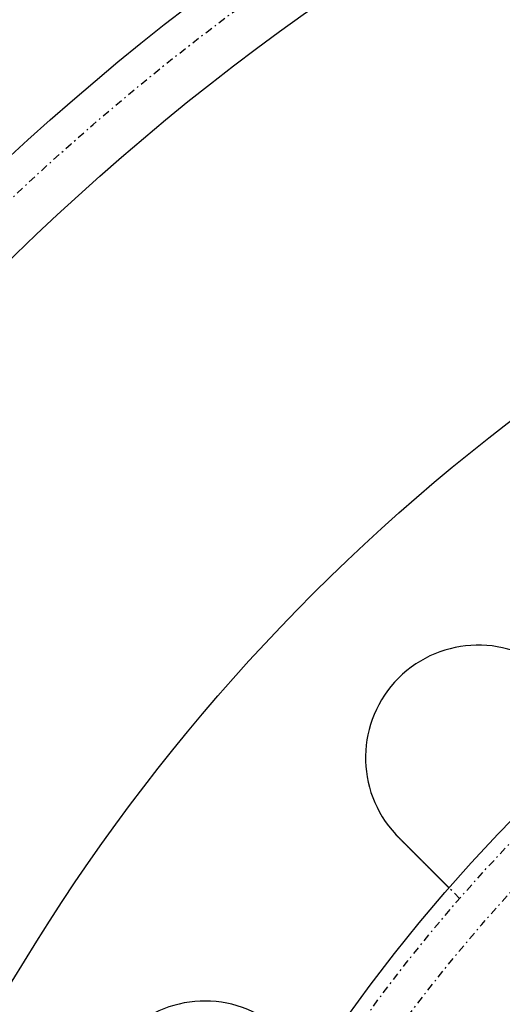
# Model space of a CAD drawing. Extents: x -165 to 165, y -165 to 717.
# Drawn here: x -111 to -79, y 65 to 130 of the extents above; entities that cross this region are included whole.
import ezdxf

# ---------------------------------------------------------------- set-up
doc = ezdxf.new("R2010")
doc.units = 0
doc.linetypes.add('STRICHPUNKT', pattern=[1, 0.5, -0.25, 0, -0.25])
doc.layers.get('0').update_dxf_attribs({"linetype": 'CONTINUOUS'})
doc.layers.add('BEM', color=7, linetype='CONTINUOUS')

# ---------------------------------------------------------------- blocks, each defined once
blk = doc.blocks.new('A$C9720CE18')
at = {"color": 1, "linetype": 'STRICHPUNKT'}
blk.add_line((-82.19527, 71.58867), (-82.90404, 72.29744), dxfattribs=at)
at = {"color": 3}
for points in [[(-86.267, 75.6604, 0), (-86.2685, 75.6618, 0), (-86.2699, 75.6633, 0), (-86.2713, 75.6647, 0), (-86.2727, 75.6661, 0), (-86.2741, 75.6676, 0), (-86.2756, 75.669, 0), (-86.277, 75.6704, 0), (-86.2784, 75.6718, 0), (-86.2798, 75.6733, 0), (-86.2812, 75.6747, 0), (-86.2827, 75.6761, 0), (-86.2841, 75.6775, 0), (-86.2855, 75.679, 0), (-86.2869, 75.6804, 0), (-86.2883, 75.6818, 0), (-86.2898, 75.6833, 0), (-86.2912, 75.6847, 0), (-86.2926, 75.6861, 0), (-86.294, 75.6875, 0), (-86.2954, 75.689, 0), (-86.2968, 75.6904, 0), (-86.2983, 75.6918, 0), (-86.2997, 75.6933, 0), (-86.3011, 75.6947, 0), (-86.3025, 75.6961, 0), (-86.3039, 75.6976, 0), (-86.3053, 75.699, 0), (-86.3067, 75.7004, 0), (-86.3082, 75.7019, 0), (-86.3096, 75.7033, 0), (-86.311, 75.7047, 0), (-86.3124, 75.7062, 0), (-86.3138, 75.7076, 0), (-86.3152, 75.7091, 0), (-86.3166, 75.7105, 0), (-86.318, 75.7119, 0), (-86.3194, 75.7134, 0), (-86.3209, 75.7148, 0), (-86.3223, 75.7162, 0), (-86.3237, 75.7177, 0), (-86.3251, 75.7191, 0), (-86.3265, 75.7206, 0), (-86.3279, 75.722, 0), (-86.3293, 75.7234, 0), (-86.3307, 75.7249, 0), (-86.3321, 75.7263, 0), (-86.3335, 75.7278, 0), (-86.3349, 75.7292, 0), (-86.3363, 75.7306, 0), (-86.3377, 75.7321, 0), (-86.3391, 75.7335, 0), (-86.3405, 75.735, 0), (-86.3419, 75.7364, 0), (-86.3433, 75.7378, 0), (-86.3447, 75.7393, 0), (-86.3461, 75.7407, 0), (-86.3475, 75.7422, 0), (-86.3489, 75.7436, 0), (-86.3503, 75.7451, 0), (-86.3517, 75.7465, 0), (-86.3531, 75.748, 0), (-86.3545, 75.7494, 0), (-86.3559, 75.7509, 0), (-86.3573, 75.7523, 0), (-86.3587, 75.7537, 0), (-86.3601, 75.7552, 0), (-86.3615, 75.7566, 0), (-86.3629, 75.7581, 0), (-86.3643, 75.7595, 0), (-86.3657, 75.761, 0), (-86.3671, 75.7624, 0), (-86.3685, 75.7639, 0), (-86.3699, 75.7653, 0), (-86.3713, 75.7668, 0), (-86.3727, 75.7682, 0), (-86.3741, 75.7697, 0), (-86.3755, 75.7711, 0), (-86.3769, 75.7726, 0), (-86.3783, 75.774, 0), (-86.3797, 75.7755, 0), (-86.381, 75.7769, 0), (-86.3824, 75.7784, 0), (-86.3838, 75.7799, 0), (-86.3852, 75.7813, 0), (-86.3866, 75.7828, 0), (-86.388, 75.7842, 0), (-86.3894, 75.7857, 0), (-86.3908, 75.7871, 0), (-86.3922, 75.7886, 0), (-86.3935, 75.79, 0), (-86.3949, 75.7915, 0), (-86.3963, 75.7929, 0), (-86.3977, 75.7944, 0), (-86.3991, 75.7959, 0), (-86.4005, 75.7973, 0), (-86.4019, 75.7988, 0), (-86.4032, 75.8002, 0), (-86.4046, 75.8017, 0), (-86.406, 75.8032, 0), (-86.4074, 75.8046, 0), (-86.4088, 75.8061, 0), (-86.4102, 75.8075, 0), (-86.4115, 75.809, 0), (-86.4129, 75.8105, 0), (-86.4143, 75.8119, 0), (-86.4157, 75.8134, 0), (-86.4171, 75.8148, 0), (-86.4184, 75.8163, 0), (-86.4198, 75.8178, 0), (-86.4212, 75.8192, 0), (-86.4226, 75.8207, 0), (-86.424, 75.8221, 0), (-86.4253, 75.8236, 0), (-86.4267, 75.8251, 0), (-86.4281, 75.8265, 0), (-86.4295, 75.828, 0), (-86.4308, 75.8295, 0), (-86.4322, 75.8309, 0), (-86.4336, 75.8324, 0), (-86.435, 75.8339, 0), (-86.4363, 75.8353, 0), (-86.4377, 75.8368, 0), (-86.4391, 75.8383, 0), (-86.4405, 75.8397, 0), (-86.4418, 75.8412, 0), (-86.4432, 75.8427, 0), (-86.4446, 75.8441, 0)], [(-82.904, 72.2974, 0), (-82.9041, 72.2975, 0), (-82.9041, 72.2975, 0), (-82.9041, 72.2975, 0), (-82.9042, 72.2976, 0), (-82.9043, 72.2977, 0), (-82.9045, 72.2979, 0), (-82.9046, 72.298, 0), (-82.9048, 72.2982, 0), (-82.905, 72.2984, 0), (-82.9052, 72.2986, 0), (-82.9055, 72.2989, 0), (-82.9057, 72.2991, 0), (-82.906, 72.2994, 0), (-82.9064, 72.2998, 0), (-82.9067, 72.3001, 0), (-82.9071, 72.3005, 0), (-82.9075, 72.3009, 0), (-82.9079, 72.3013, 0), (-82.9083, 72.3017, 0), (-82.9088, 72.3022, 0), (-82.9093, 72.3027, 0), (-82.9098, 72.3032, 0), (-82.9103, 72.3037, 0), (-82.9109, 72.3043, 0), (-82.9115, 72.3049, 0), (-82.9121, 72.3055, 0), (-82.9128, 72.3061, 0), (-82.9134, 72.3068, 0), (-82.9141, 72.3075, 0), (-82.9148, 72.3082, 0), (-82.9156, 72.309, 0), (-82.9163, 72.3097, 0), (-82.9171, 72.3105, 0), (-82.9179, 72.3113, 0), (-82.9188, 72.3122, 0), (-82.9196, 72.313, 0), (-82.9205, 72.3139, 0), (-82.9214, 72.3148, 0), (-82.9224, 72.3158, 0), (-82.9233, 72.3167, 0), (-82.9243, 72.3177, 0), (-82.9253, 72.3187, 0), (-82.9264, 72.3198, 0), (-82.9274, 72.3208, 0), (-82.9285, 72.3219, 0), (-82.9297, 72.323, 0), (-82.9308, 72.3242, 0), (-82.932, 72.3254, 0), (-82.9332, 72.3266, 0), (-82.9344, 72.3278, 0), (-82.9356, 72.329, 0), (-82.9369, 72.3303, 0), (-82.9382, 72.3316, 0), (-82.9395, 72.3329, 0), (-82.9409, 72.3343, 0), (-82.9423, 72.3357, 0), (-82.9437, 72.3371, 0), (-82.9451, 72.3385, 0), (-82.9465, 72.3399, 0), (-82.948, 72.3414, 0), (-82.9495, 72.3429, 0), (-82.9511, 72.3445, 0), (-82.9526, 72.346, 0), (-82.9542, 72.3476, 0), (-82.9558, 72.3492, 0), (-82.9575, 72.3509, 0), (-82.9591, 72.3525, 0), (-82.9608, 72.3542, 0), (-82.9626, 72.356, 0), (-82.9643, 72.3577, 0), (-82.9661, 72.3595, 0), (-82.9679, 72.3613, 0), (-82.9697, 72.3631, 0), (-82.9716, 72.365, 0), (-82.9735, 72.3669, 0), (-82.9754, 72.3688, 0), (-82.9773, 72.3707, 0), (-82.9793, 72.3727, 0), (-82.9813, 72.3747, 0), (-82.9833, 72.3767, 0), (-82.9853, 72.3787, 0), (-82.9874, 72.3808, 0), (-82.9895, 72.3829, 0), (-82.9916, 72.385, 0), (-82.9937, 72.3871, 0), (-82.9959, 72.3893, 0), (-82.9981, 72.3915, 0), (-83.0003, 72.3937, 0), (-83.0026, 72.396, 0), (-83.0048, 72.3982, 0), (-83.0071, 72.4005, 0), (-83.0095, 72.4028, 0), (-83.0118, 72.4052, 0), (-83.0142, 72.4076, 0), (-83.0165, 72.4099, 0), (-83.019, 72.4124, 0), (-83.0214, 72.4148, 0), (-83.0238, 72.4172, 0), (-83.0263, 72.4197, 0), (-83.0288, 72.4222, 0), (-83.0313, 72.4247, 0), (-83.0339, 72.4273, 0), (-83.0365, 72.4299, 0), (-83.0391, 72.4324, 0), (-83.0417, 72.4351, 0), (-83.0443, 72.4377, 0), (-83.0469, 72.4403, 0), (-83.0496, 72.443, 0), (-83.0523, 72.4457, 0), (-83.055, 72.4484, 0), (-83.0578, 72.4512, 0), (-83.0605, 72.4539, 0), (-83.0633, 72.4567, 0), (-83.0661, 72.4595, 0), (-83.0689, 72.4623, 0), (-83.0718, 72.4652, 0), (-83.0746, 72.468, 0), (-83.0775, 72.4709, 0), (-83.0804, 72.4738, 0), (-83.0833, 72.4767, 0), (-83.0862, 72.4796, 0), (-83.0892, 72.4826, 0), (-83.0921, 72.4855, 0), (-83.0951, 72.4885, 0), (-83.0981, 72.4915, 0), (-83.1011, 72.4945, 0), (-83.1042, 72.4976, 0), (-83.1072, 72.5006, 0), (-83.1103, 72.5037, 0), (-83.1134, 72.5068, 0), (-83.1165, 72.5099, 0), (-83.1196, 72.513, 0), (-83.1228, 72.5162, 0), (-83.1259, 72.5193, 0), (-83.1291, 72.5225, 0), (-83.1323, 72.5257, 0), (-83.1355, 72.5289, 0), (-83.1387, 72.5321, 0), (-83.1419, 72.5353, 0), (-83.1452, 72.5386, 0), (-83.1485, 72.5419, 0), (-83.1517, 72.5451, 0), (-83.155, 72.5484, 0), (-83.1583, 72.5517, 0), (-83.1616, 72.555, 0), (-83.165, 72.5584, 0), (-83.1683, 72.5617, 0), (-83.1717, 72.5651, 0), (-83.1751, 72.5685, 0), (-83.1785, 72.5719, 0), (-83.1819, 72.5753, 0), (-83.1854, 72.5788, 0), (-83.1889, 72.5823, 0), (-83.1924, 72.5858, 0), (-83.196, 72.5893, 0), (-83.1995, 72.5929, 0), (-83.2031, 72.5965, 0), (-83.2068, 72.6002, 0), (-83.2105, 72.6039, 0), (-83.2142, 72.6076, 0), (-83.2179, 72.6113, 0), (-83.2216, 72.615, 0), (-83.2254, 72.6188, 0), (-83.2292, 72.6226, 0), (-83.2331, 72.6265, 0), (-83.237, 72.6304, 0), (-83.2409, 72.6343, 0), (-83.2448, 72.6382, 0), (-83.2487, 72.6421, 0), (-83.2527, 72.6461, 0), (-83.2567, 72.6501, 0), (-83.2608, 72.6542, 0), (-83.2648, 72.6582, 0), (-83.2689, 72.6623, 0), (-83.2731, 72.6665, 0), (-83.2772, 72.6706, 0), (-83.2814, 72.6748, 0), (-83.2856, 72.679, 0), (-83.2898, 72.6832, 0), (-83.2941, 72.6875, 0), (-83.2984, 72.6918, 0), (-83.3027, 72.6961, 0), (-83.307, 72.7004, 0), (-83.3114, 72.7048, 0), (-83.3158, 72.7092, 0), (-83.3202, 72.7136, 0), (-83.3247, 72.7181, 0), (-83.3291, 72.7225, 0), (-83.3336, 72.727, 0), (-83.3382, 72.7316, 0), (-83.3427, 72.7361, 0), (-83.3473, 72.7407, 0), (-83.3519, 72.7453, 0), (-83.3565, 72.7499, 0), (-83.3612, 72.7546, 0), (-83.3659, 72.7593, 0), (-83.3706, 72.764, 0), (-83.3753, 72.7687, 0), (-83.3801, 72.7734, 0), (-83.3848, 72.7782, 0), (-83.3896, 72.783, 0), (-83.3945, 72.7879, 0), (-83.3993, 72.7927, 0), (-83.4042, 72.7976, 0), (-83.4091, 72.8025, 0), (-83.414, 72.8074, 0), (-83.419, 72.8124, 0), (-83.424, 72.8174, 0), (-83.429, 72.8224, 0), (-83.434, 72.8274, 0), (-83.4391, 72.8325, 0), (-83.4441, 72.8375, 0), (-83.4492, 72.8426, 0), (-83.4544, 72.8478, 0), (-83.4595, 72.8529, 0), (-83.4647, 72.8581, 0), (-83.4699, 72.8633, 0), (-83.4751, 72.8685, 0), (-83.4803, 72.8737, 0), (-83.4856, 72.879, 0), (-83.4909, 72.8843, 0), (-83.4962, 72.8896, 0), (-83.5015, 72.8949, 0), (-83.5069, 72.9003, 0), (-83.5123, 72.9057, 0), (-83.5177, 72.9111, 0), (-83.5231, 72.9165, 0), (-83.5286, 72.922, 0), (-83.534, 72.9274, 0), (-83.5395, 72.9329, 0), (-83.545, 72.9384, 0), (-83.5505, 72.9439, 0), (-83.5561, 72.9495, 0), (-83.5617, 72.9551, 0), (-83.5673, 72.9607, 0), (-83.5729, 72.9663, 0), (-83.5785, 72.9719, 0), (-83.5841, 72.9775, 0), (-83.5898, 72.9832, 0), (-83.5955, 72.9889, 0), (-83.6012, 72.9946, 0), (-83.6069, 73.0003, 0), (-83.6126, 73.006, 0), (-83.6184, 73.0118, 0), (-83.6242, 73.0176, 0), (-83.63, 73.0234, 0), (-83.6358, 73.0292, 0), (-83.6416, 73.035, 0), (-83.6474, 73.0408, 0), (-83.6533, 73.0467, 0), (-83.6591, 73.0525, 0), (-83.665, 73.0584, 0), (-83.6709, 73.0643, 0), (-83.6768, 73.0702, 0), (-83.6827, 73.0761, 0), (-83.6887, 73.0821, 0), (-83.6946, 73.088, 0), (-83.7006, 73.094, 0), (-83.7065, 73.0999, 0), (-83.7125, 73.1059, 0), (-83.7185, 73.1119, 0), (-83.7245, 73.1179, 0), (-83.7306, 73.1239, 0), (-83.7366, 73.13, 0), (-83.7426, 73.136, 0), (-83.7487, 73.1421, 0), (-83.7547, 73.1481, 0), (-83.7608, 73.1542, 0), (-83.7669, 73.1603, 0), (-83.773, 73.1664, 0), (-83.7791, 73.1725, 0), (-83.7852, 73.1786, 0), (-83.7913, 73.1847, 0), (-83.7974, 73.1908, 0), (-83.8036, 73.197, 0), (-83.8097, 73.2031, 0), (-83.8159, 73.2093, 0), (-83.822, 73.2154, 0), (-83.8282, 73.2216, 0), (-83.8344, 73.2277, 0), (-83.8405, 73.2339, 0), (-83.8467, 73.2401, 0), (-83.8529, 73.2463, 0), (-83.8591, 73.2525, 0), (-83.8653, 73.2587, 0), (-83.8715, 73.2649, 0), (-83.8777, 73.2711, 0), (-83.8839, 73.2773, 0), (-83.8901, 73.2835, 0), (-83.8963, 73.2897, 0), (-83.9025, 73.2959, 0), (-83.9088, 73.3022, 0), (-83.915, 73.3084, 0), (-83.9212, 73.3146, 0), (-83.9275, 73.3208, 0), (-83.9337, 73.3271, 0), (-83.9399, 73.3333, 0), (-83.9462, 73.3396, 0), (-83.9524, 73.3458, 0), (-83.9587, 73.3521, 0), (-83.9651, 73.3585, 0), (-83.9715, 73.3649, 0), (-83.9779, 73.3713, 0), (-83.9843, 73.3777, 0), (-83.9907, 73.3841, 0), (-83.9972, 73.3906, 0), (-84.0038, 73.3972, 0), (-84.0103, 73.4037, 0), (-84.0169, 73.4103, 0), (-84.0235, 73.4169, 0), (-84.0301, 73.4235, 0), (-84.0368, 73.4302, 0), (-84.0435, 73.4369, 0), (-84.0502, 73.4436, 0), (-84.057, 73.4504, 0), (-84.0638, 73.4572, 0), (-84.0706, 73.464, 0), (-84.0774, 73.4708, 0), (-84.0843, 73.4777, 0), (-84.0912, 73.4846, 0), (-84.0981, 73.4915, 0), (-84.105, 73.4984, 0), (-84.112, 73.5054, 0), (-84.119, 73.5124, 0), (-84.126, 73.5194, 0), (-84.1331, 73.5265, 0), (-84.1401, 73.5335, 0), (-84.1472, 73.5406, 0), (-84.1544, 73.5478, 0), (-84.1615, 73.5549, 0), (-84.1687, 73.5621, 0), (-84.1759, 73.5693, 0), (-84.1831, 73.5765, 0), (-84.1904, 73.5838, 0), (-84.1976, 73.591, 0), (-84.2049, 73.5983, 0), (-84.2122, 73.6056, 0), (-84.2196, 73.613, 0), (-84.2269, 73.6203, 0), (-84.2343, 73.6277, 0), (-84.2417, 73.6351, 0), (-84.2492, 73.6426, 0), (-84.2566, 73.65, 0), (-84.2641, 73.6575, 0), (-84.2716, 73.665, 0), (-84.2791, 73.6725, 0), (-84.2866, 73.68, 0), (-84.2942, 73.6876, 0), (-84.3018, 73.6952, 0), (-84.3094, 73.7028, 0), (-84.317, 73.7104, 0), (-84.3246, 73.718, 0), (-84.3323, 73.7257, 0), (-84.34, 73.7334, 0), (-84.3477, 73.7411, 0), (-84.3554, 73.7488, 0), (-84.3631, 73.7565, 0), (-84.3709, 73.7643, 0), (-84.3786, 73.772, 0), (-84.3864, 73.7798, 0), (-84.3942, 73.7876, 0), (-84.4021, 73.7955, 0), (-84.4099, 73.8033, 0), (-84.4178, 73.8112, 0), (-84.4256, 73.819, 0), (-84.4335, 73.8269, 0), (-84.4414, 73.8348, 0), (-84.4494, 73.8428, 0), (-84.4573, 73.8507, 0), (-84.4653, 73.8587, 0), (-84.4732, 73.8666, 0), (-84.4812, 73.8746, 0), (-84.4892, 73.8826, 0), (-84.4973, 73.8907, 0), (-84.5053, 73.8987, 0), (-84.5133, 73.9067, 0), (-84.5214, 73.9148, 0), (-84.5295, 73.9229, 0), (-84.5376, 73.931, 0), (-84.5457, 73.9391, 0), (-84.5538, 73.9472, 0), (-84.5619, 73.9553, 0), (-84.57, 73.9634, 0), (-84.5782, 73.9716, 0), (-84.5863, 73.9797, 0), (-84.5945, 73.9879, 0), (-84.6027, 73.9961, 0), (-84.6109, 74.0043, 0), (-84.6191, 74.0125, 0), (-84.6273, 74.0207, 0), (-84.6355, 74.0289, 0), (-84.6437, 74.0371, 0), (-84.6519, 74.0453, 0), (-84.6602, 74.0536, 0), (-84.6684, 74.0618, 0), (-84.6767, 74.0701, 0), (-84.6849, 74.0783, 0), (-84.6932, 74.0866, 0), (-84.7015, 74.0949, 0), (-84.7098, 74.1032, 0), (-84.718, 74.1114, 0), (-84.7263, 74.1197, 0), (-84.7346, 74.128, 0), (-84.7429, 74.1363, 0), (-84.7512, 74.1446, 0), (-84.7595, 74.1529, 0), (-84.7678, 74.1612, 0), (-84.7761, 74.1695, 0), (-84.7845, 74.1779, 0), (-84.7928, 74.1862, 0), (-84.8011, 74.1945, 0), (-84.8094, 74.2028, 0), (-84.8177, 74.2111, 0), (-84.826, 74.2194, 0), (-84.8343, 74.2277, 0), (-84.8427, 74.2361, 0), (-84.851, 74.2444, 0), (-84.8593, 74.2527, 0), (-84.8676, 74.261, 0), (-84.8759, 74.2693, 0), (-84.8842, 74.2776, 0), (-84.8925, 74.2859, 0), (-84.9009, 74.2943, 0), (-84.9092, 74.3026, 0), (-84.9175, 74.3109, 0), (-84.9258, 74.3191, 0), (-84.934, 74.3274, 0), (-84.9423, 74.3357, 0), (-84.9506, 74.344, 0), (-84.9589, 74.3523, 0), (-84.9672, 74.3606, 0), (-84.9754, 74.3688, 0), (-84.9837, 74.3771, 0), (-84.9919, 74.3853, 0), (-85.0002, 74.3936, 0), (-85.0084, 74.4018, 0), (-85.0167, 74.4101, 0), (-85.0249, 74.4183, 0), (-85.0331, 74.4265, 0), (-85.0413, 74.4347, 0), (-85.0495, 74.4429, 0), (-85.0577, 74.4511, 0), (-85.0659, 74.4593, 0), (-85.074, 74.4674, 0), (-85.0822, 74.4756, 0), (-85.0903, 74.4837, 0), (-85.0985, 74.4919, 0), (-85.1067, 74.5001, 0), (-85.1149, 74.5083, 0), (-85.1231, 74.5165, 0), (-85.1314, 74.5248, 0), (-85.1397, 74.5331, 0), (-85.148, 74.5414, 0), (-85.1564, 74.5497, 0), (-85.1647, 74.5581, 0), (-85.1731, 74.5665, 0), (-85.1816, 74.575, 0), (-85.19, 74.5834, 0), (-85.1985, 74.5919, 0), (-85.207, 74.6004, 0), (-85.2155, 74.6089, 0), (-85.2241, 74.6175, 0), (-85.2326, 74.626, 0), (-85.2412, 74.6346, 0), (-85.2499, 74.6433, 0), (-85.2585, 74.6519, 0), (-85.2672, 74.6606, 0), (-85.2759, 74.6693, 0), (-85.2846, 74.678, 0), (-85.2933, 74.6867, 0), (-85.3021, 74.6955, 0), (-85.3108, 74.7042, 0), (-85.3196, 74.713, 0), (-85.3285, 74.7219, 0), (-85.3373, 74.7307, 0), (-85.3462, 74.7396, 0), (-85.355, 74.7484, 0), (-85.3639, 74.7573, 0), (-85.3729, 74.7662, 0), (-85.3818, 74.7752, 0), (-85.3907, 74.7841, 0), (-85.3997, 74.7931, 0), (-85.4087, 74.8021, 0), (-85.4177, 74.8111, 0), (-85.4267, 74.8201, 0), (-85.4358, 74.8292, 0), (-85.4448, 74.8382, 0), (-85.4539, 74.8473, 0), (-85.463, 74.8564, 0), (-85.4721, 74.8655, 0), (-85.4812, 74.8746, 0), (-85.4903, 74.8837, 0), (-85.4995, 74.8929, 0), (-85.5086, 74.902, 0), (-85.5178, 74.9112, 0), (-85.527, 74.9204, 0), (-85.5362, 74.9296, 0), (-85.5454, 74.9388, 0), (-85.5546, 74.948, 0), (-85.5639, 74.9573, 0), (-85.5731, 74.9665, 0), (-85.5824, 74.9758, 0), (-85.5917, 74.9851, 0), (-85.6009, 74.9943, 0), (-85.6102, 75.0036, 0), (-85.6195, 75.0129, 0), (-85.6289, 75.0223, 0), (-85.6382, 75.0316, 0), (-85.6475, 75.0409, 0), (-85.6569, 75.0503, 0), (-85.6662, 75.0596, 0), (-85.6756, 75.069, 0), (-85.6849, 75.0783, 0), (-85.6943, 75.0877, 0), (-85.7037, 75.0971, 0), (-85.7131, 75.1065, 0), (-85.7225, 75.1159, 0), (-85.7319, 75.1253, 0), (-85.7413, 75.1347, 0), (-85.7507, 75.1441, 0), (-85.7601, 75.1535, 0), (-85.7696, 75.163, 0), (-85.779, 75.1724, 0), (-85.7884, 75.1818, 0), (-85.7979, 75.1913, 0), (-85.8073, 75.2007, 0), (-85.8168, 75.2102, 0), (-85.8262, 75.2196, 0), (-85.8357, 75.2291, 0), (-85.8451, 75.2385, 0), (-85.8546, 75.248, 0), (-85.864, 75.2574, 0), (-85.8735, 75.2669, 0), (-85.883, 75.2764, 0), (-85.8924, 75.2858, 0), (-85.9019, 75.2953, 0), (-85.9113, 75.3047, 0), (-85.9208, 75.3142, 0), (-85.9303, 75.3237, 0), (-85.9397, 75.3331, 0), (-85.9492, 75.3426, 0), (-85.9586, 75.352, 0), (-85.9681, 75.3615, 0), (-85.9775, 75.3709, 0), (-85.987, 75.3804, 0), (-85.9964, 75.3898, 0), (-86.0058, 75.3992, 0), (-86.0153, 75.4087, 0), (-86.0247, 75.4181, 0), (-86.0341, 75.4275, 0), (-86.0435, 75.4369, 0), (-86.053, 75.4464, 0), (-86.0624, 75.4558, 0), (-86.0718, 75.4652, 0), (-86.0812, 75.4746, 0), (-86.0905, 75.4839, 0), (-86.0999, 75.4933, 0), (-86.1093, 75.5027, 0), (-86.1187, 75.5121, 0), (-86.128, 75.5214, 0), (-86.1374, 75.5308, 0), (-86.1467, 75.5401, 0), (-86.156, 75.5494, 0), (-86.1653, 75.5587, 0), (-86.1746, 75.568, 0), (-86.1839, 75.5773, 0), (-86.1932, 75.5866, 0), (-86.2025, 75.5959, 0), (-86.2117, 75.6051, 0), (-86.221, 75.6144, 0), (-86.2302, 75.6236, 0), (-86.2394, 75.6328, 0), (-86.2487, 75.6421, 0), (-86.2578, 75.6512, 0), (-86.267, 75.6604, 0)]]:
    blk.add_polyline3d(points, dxfattribs=at)
at = {"color": 3, "linetype": 'CONTINUOUS'}
for radius in [165, 160, 130, 110]:
    blk.add_circle((0, 0), radius, dxfattribs=at)
at = {"color": 1, "linetype": 'STRICHPUNKT'}
for radius in [162.87868, 109, 109, 106.75, 95, 94, 84.15, 84, 81.25, 81.25, 81.15, 81.15, 80.67866, 80.67866]:
    blk.add_circle((0, 0), radius, dxfattribs=at)
at = {"color": 3, "linetype": 'CONTINUOUS'}
for centre, start, end in [((-80.96373, 80.96373), 46.9519369, 223.0480631), ((-99.15991, 57.25), 61.9519369, 238.0480631)]:
    blk.add_arc(centre, 7.5, start, end, dxfattribs=at)

msp = doc.modelspace()

# ---------------------------------------------------------------- block references
at = {"layer": 'BEM'}
msp.add_blockref('A$C9720CE18', (0, 0), dxfattribs=at)

doc.saveas('drawing.dxf')
